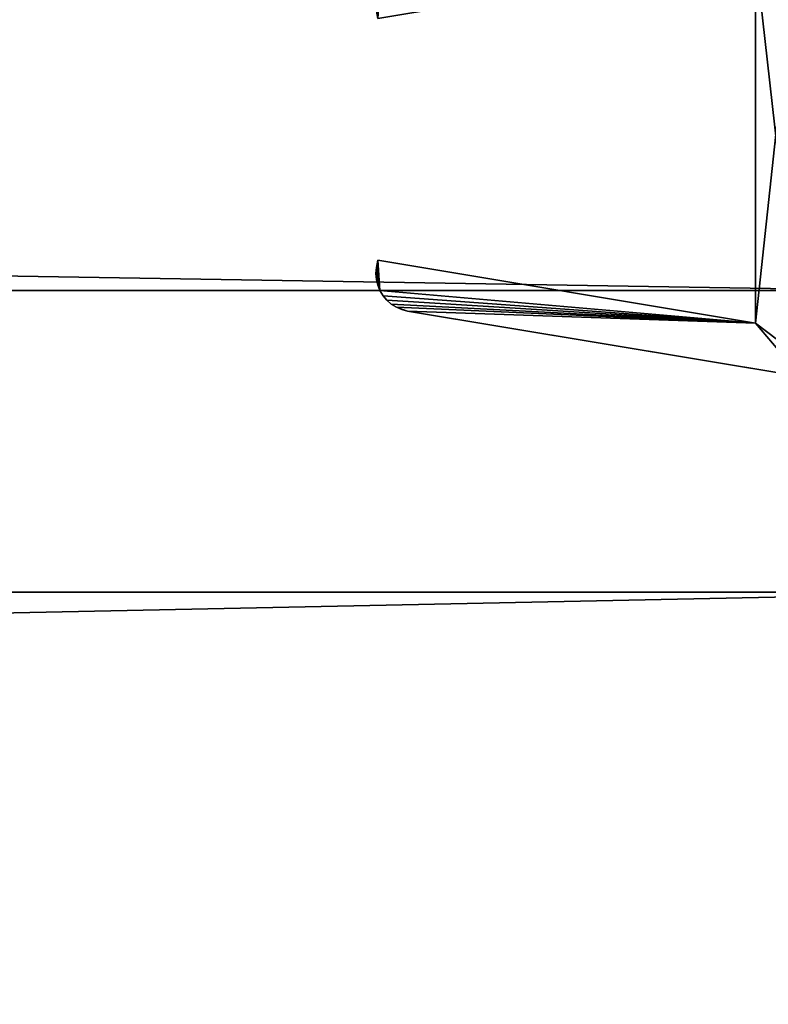
# Model space of a CAD drawing. Extents: x 37782 to 38856, y 5662 to 6457.
# Drawn here: x 38819 to 38839, y 5688 to 5714 of the extents above; entities that cross this region are included whole.
import ezdxf

# ---------------------------------------------------------------- set-up
doc = ezdxf.new("R2010")
doc.units = 0
doc.header["$LTSCALE"] = 25.4
doc.layers.get('0').update_dxf_attribs({"color": 13, "linetype": 'CONTINUOUS'})

# ---------------------------------------------------------------- blocks, each defined once
blk = doc.blocks.new('COMPONENT_20')
at = {"color": 0}
for p, q in [((564, 1000, -1045), (1055, 1000, -1045)), ((1055, 1000, 955), (564, 1000, 955)), ((1055, 1000, 955), (564, 1000, 955)), ((564, 1000, -1045), (1055, 1000, -1045))]:
    blk.add_line(p, q, dxfattribs=at)
at = {"color": 254}
mesh = blk.add_polyface(dxfattribs=at)
corners = [(1055, 1000, 955), (564, 1008, 955), (564, 1000, 955), (1055, 1008, 955)]
mesh.append_faces([[corners[k] for k in face] for face in [(0, 1, 2), (1, 0, 3)]], dxfattribs={"vtx0": -1, "color": 254})
mesh = blk.add_polyface(dxfattribs=at)
corners = [(1055, 1008, -1045), (564, 1000, -1045), (564, 1008, -1045), (1055, 1000, -1045)]
mesh.append_faces([[corners[k] for k in face] for face in [(0, 1, 2), (1, 0, 3)]], dxfattribs={"vtx0": -1, "color": 254})
mesh = blk.add_polyface(dxfattribs=at)
corners = [(1055, 1000, 955), (564, 1000, -1045), (1055, 1000, -1045), (564, 1000, 955)]
mesh.append_faces([[corners[k] for k in face] for face in [(0, 1, 2), (1, 0, 3)]], dxfattribs={"vtx0": -1, "color": 254})
blk = doc.blocks.new('COMPONENT_23')
at = {"color": 0}
for p, q in [((1201.4, 1008.868, -1045), (1201.4, 999.132, -1045)), ((1201.4, 999.132, 955), (1201.4, 1008.868, 955)), ((1201.4, 999.132, 955), (1201.4, 1008.868, 955)), ((1201.4, 1008.868, -1045), (1201.4, 999.132, -1045)), ((1191.4, 1000.8, -1045), (1191.367, 1000.603, -1045)), ((1191.367, 1000.603, 955), (1191.4, 1000.8, 955)), ((1191.367, 1000.603, 955), (1191.4, 1000.8, 955)), ((1191.4, 1000.8, -1045), (1191.367, 1000.603, -1045)), ((1201.4, 999.132, -1045), (1191.4, 1000.8, -1045)), ((1191.4, 1000.8, -1045), (1191.4, 1000.8, 955)), ((1191.4, 1000.8, 955), (1201.4, 999.132, 955)), ((1191.4, 1000.8, -1045), (1191.4, 1000.8, 955)), ((1191.4, 1000.8, 955), (1201.4, 999.132, 955)), ((1201.4, 999.132, -1045), (1191.4, 1000.8, -1045)), ((1191.353, 1000.446, 955), (1191.367, 1000.603, 955)), ((1191.367, 1000.603, -1045), (1191.353, 1000.446, -1045)), ((1191.353, 1000.446, 955), (1191.367, 1000.603, 955)), ((1191.367, 1000.603, -1045), (1191.353, 1000.446, -1045)), ((1191.353, 1000.446, -1045), (1191.365, 1000.29, -1045)), ((1191.365, 1000.29, 955), (1191.353, 1000.446, 955)), ((1191.353, 1000.446, 955), (1191.353, 1000.446, -1045)), ((1191.353, 1000.446, 955), (1191.353, 1000.446, -1045)), ((1191.365, 1000.29, 955), (1191.353, 1000.446, 955)), ((1191.353, 1000.446, -1045), (1191.365, 1000.29, -1045)), ((1191.367, 1000.603, -1045), (1191.367, 1000.603, 955)), ((1191.367, 1000.603, -1045), (1191.367, 1000.603, 955)), ((1191.365, 1000.29, -1045), (1191.365, 1000.29, 955)), ((1191.365, 1000.29, -1045), (1191.365, 1000.29, 955)), ((1191.365, 1000.29, -1045), (1191.4, 1000.137, -1045)), ((1191.4, 1000.137, 955), (1191.365, 1000.29, 955)), ((1191.4, 1000.137, 955), (1191.365, 1000.29, 955)), ((1191.365, 1000.29, -1045), (1191.4, 1000.137, -1045)), ((1191.4, 1000.137, -1045), (1191.4, 1000.137, 955)), ((1191.459, 999.992, 955), (1191.4, 1000.137, 955)), ((1191.4, 1000.137, -1045), (1191.4, 1000.137, 955)), ((1191.4, 1000.137, -1045), (1191.459, 999.992, -1045)), ((1191.459, 999.992, 955), (1191.4, 1000.137, 955)), ((1191.4, 1000.137, -1045), (1191.459, 999.992, -1045)), ((1191.459, 999.992, -1045), (1191.54, 999.857, -1045)), ((1191.54, 999.857, 955), (1191.459, 999.992, 955)), ((1191.459, 999.992, 955), (1191.459, 999.992, -1045)), ((1191.459, 999.992, 955), (1191.459, 999.992, -1045)), ((1191.54, 999.857, 955), (1191.459, 999.992, 955)), ((1191.459, 999.992, -1045), (1191.54, 999.857, -1045)), ((1191.54, 999.857, -1045), (1191.54, 999.857, 955)), ((1191.641, 999.737, 955), (1191.54, 999.857, 955)), ((1191.54, 999.857, -1045), (1191.54, 999.857, 955)), ((1191.54, 999.857, -1045), (1191.641, 999.737, -1045)), ((1191.641, 999.737, 955), (1191.54, 999.857, 955)), ((1191.54, 999.857, -1045), (1191.641, 999.737, -1045)), ((1191.641, 999.737, -1045), (1191.759, 999.634, -1045)), ((1191.759, 999.634, 955), (1191.641, 999.737, 955)), ((1191.641, 999.737, 955), (1191.641, 999.737, -1045)), ((1191.641, 999.737, 955), (1191.641, 999.737, -1045)), ((1191.759, 999.634, 955), (1191.641, 999.737, 955)), ((1191.641, 999.737, -1045), (1191.759, 999.634, -1045)), ((1191.759, 999.634, -1045), (1191.759, 999.634, 955)), ((1191.759, 999.634, -1045), (1191.759, 999.634, 955)), ((1191.759, 999.634, -1045), (1191.892, 999.551, -1045)), ((1191.892, 999.551, 955), (1191.759, 999.634, 955)), ((1191.892, 999.551, 955), (1191.759, 999.634, 955)), ((1191.759, 999.634, -1045), (1191.892, 999.551, -1045)), ((1191.892, 999.551, -1045), (1191.892, 999.551, 955)), ((1192.037, 999.49, 955), (1191.892, 999.551, 955)), ((1191.892, 999.551, -1045), (1191.892, 999.551, 955)), ((1191.892, 999.551, -1045), (1192.037, 999.49, -1045)), ((1192.037, 999.49, -1045), (1192.189, 999.452, -1045)), ((1192.189, 999.452, 955), (1192.037, 999.49, 955)), ((1192.037, 999.49, 955), (1192.037, 999.49, -1045)), ((1192.037, 999.49, 955), (1192.037, 999.49, -1045)), ((1192.189, 999.452, -1045), (1192.189, 999.452, 955)), ((1192.189, 999.452, -1045), (1192.189, 999.452, 955)), ((1192.189, 999.452, -1045), (1202.6, 997.715, -1045)), ((1202.6, 997.715, 955), (1192.189, 999.452, 955)), ((1202.6, 997.715, 955), (1192.189, 999.452, 955)), ((1192.189, 999.452, -1045), (1202.6, 997.715, -1045)), ((1201.4, 999.132, 955), (1201.4, 999.132, -1045)), ((1201.4, 999.132, 955), (1201.4, 999.132, -1045))]:
    blk.add_line(p, q, dxfattribs=at)
at = {"color": 8}
mesh = blk.add_polyface(dxfattribs=at)
corners = [(1191.365, 1000.29, 955), (1191.367, 1000.603, 955), (1191.353, 1000.446, 955), (1191.4, 1000.137, 955), (1191.4, 1000.8, 955), (1191.459, 999.992, 955), (1201.4, 999.132, 955), (1191.54, 999.857, 955), (1191.641, 999.737, 955), (1191.759, 999.634, 955), (1191.892, 999.551, 955), (1192.189, 999.452, 955), (1202.6, 997.715, 955), (1202.6, 998.219, 955), (1203.313, 997.852, 955), (1203.234, 998.349, 955), (1203.844, 998.569, 955), (1203.999, 998.091, 955), (1204.415, 998.874, 955), (1204.643, 998.427, 955), (1204.936, 999.258, 955), (1205.231, 998.852, 955), (1205.398, 999.713, 955), (1205.752, 999.358, 955), (1205.789, 1000.229, 955), (1206.193, 999.935, 955), (1206.101, 1000.796, 955), (1206.33, 1001.402, 955), (1206.547, 1000.569, 955), (1206.468, 1002.035, 955), (1206.515, 1002.681, 955), (1202.6, 1007.142, 955), (1202.6, 1007.646, 955), (1201.4, 1008.868, 955), (1203.313, 1007.509, 955), (1203.234, 1007.012, 955), (1203.844, 1006.792, 955), (1203.999, 1007.27, 955), (1204.415, 1006.487, 955), (1204.643, 1006.935, 955), (1204.936, 1006.103, 955), (1205.231, 1006.509, 955), (1205.398, 1005.649, 955), (1205.752, 1006.003, 955), (1205.789, 1005.132, 955), (1206.193, 1005.427, 955), (1206.101, 1004.565, 955), (1206.33, 1003.959, 955), (1206.547, 1004.793, 955), (1206.468, 1003.327, 955), (1206.805, 1001.248, 955), (1206.805, 1004.114, 955), (1206.962, 1001.956, 955), (1206.962, 1003.405, 955), (1207.015, 1002.681, 955), (1191.367, 1007.397, 955), (1191.4, 1007.863, 955), (1191.365, 1007.71, 955), (1191.4, 1007.2, 955), (1191.459, 1008.008, 955), (1191.54, 1008.143, 955), (1191.641, 1008.263, 955), (1191.759, 1008.366, 955), (1191.892, 1008.449, 955), (1192.037, 1008.51, 955), (1192.189, 1008.548, 955), (1202.6, 1010.285, 955), (1202.6, 1009.075, 955), (1204.984, 1009.556, 955), (1204.783, 1010.746, 955), (1206.876, 1011.517, 955), (1207.272, 1010.379, 955), (1208.837, 1012.58, 955), (1209.417, 1011.527, 955), (1210.625, 1013.915, 955), (1211.371, 1012.974, 955), (1212.202, 1015.493, 955), (1213.094, 1014.69, 955), (1212.524, 1015.685, 955), (1212.618, 1015.699, 955), (1212.713, 1015.697, 955), (1212.807, 1015.681, 955), (1212.897, 1015.649, 955), (1212.981, 1015.604, 955), (1213.057, 1015.546, 955), (1213.122, 1015.477, 955), (1213.154, 1014.765, 955), (1213.176, 1015.399, 955), (1213.2, 1014.848, 955), (1213.217, 1015.312, 955), (1213.233, 1014.938, 955), (1213.243, 1015.221, 955), (1213.252, 1015.031, 955), (1213.255, 1015.126, 955)]
mesh.append_faces([[corners[k] for k in face] for face in [(0, 1, 2), (53, 52, 54), (55, 56, 57), (91, 92, 93)]], dxfattribs={"vtx0": -1, "color": 8})
mesh.append_faces([[corners[k] for k in face] for face in [(1, 3, 4), (4, 5, 6), (6, 12, 13), (13, 14, 15), (15, 14, 16), (16, 17, 18), (18, 19, 20), (20, 21, 22), (22, 23, 24), (24, 25, 26), (26, 25, 27), (27, 28, 29), (29, 28, 30), (31, 32, 33), (32, 31, 34), (34, 36, 37), (37, 38, 39), (39, 40, 41), (41, 42, 43), (43, 44, 45), (45, 47, 48), (48, 50, 51), (51, 52, 53), (56, 58, 59), (59, 33, 60), (60, 33, 61), (61, 33, 62), (62, 33, 63), (63, 33, 64), (64, 33, 65), (65, 33, 66), (66, 68, 69), (69, 68, 70), (70, 71, 72), (72, 73, 74), (74, 75, 76), (76, 77, 78), (78, 77, 79), (79, 77, 80), (80, 77, 81), (81, 77, 82), (82, 77, 83), (83, 77, 84), (84, 77, 85), (85, 86, 87), (87, 88, 89), (89, 90, 91)]], dxfattribs={"vtx0": -1, "vtx1": -1, "color": 8})
mesh.append_faces([[corners[k] for k in face] for face in [(48, 30, 28), (66, 33, 32)]], dxfattribs={"vtx0": -1, "vtx1": -1, "vtx2": -1, "color": 8})
mesh.append_faces([[corners[k] for k in face] for face in [(1, 0, 3), (4, 3, 5), (6, 5, 7), (6, 7, 8), (6, 8, 9), (6, 9, 10), (6, 10, 11), (6, 11, 12), (13, 12, 14), (16, 14, 17), (18, 17, 19), (20, 19, 21), (22, 21, 23), (24, 23, 25), (27, 25, 28), (34, 31, 35), (34, 35, 36), (37, 36, 38), (39, 38, 40), (41, 40, 42), (43, 42, 44), (45, 44, 46), (45, 46, 47), (48, 47, 49), (48, 49, 30), (48, 28, 50), (51, 50, 52), (56, 55, 58), (59, 58, 33), (66, 32, 67), (66, 67, 68), (70, 68, 71), (72, 71, 73), (74, 73, 75), (76, 75, 77), (85, 77, 86), (87, 86, 88), (89, 88, 90), (91, 90, 92)]], dxfattribs={"vtx0": -1, "vtx2": -1, "color": 8})
mesh = blk.add_polyface(dxfattribs=at)
corners = [(1191.4, 1007.863, -1045), (1191.367, 1007.397, -1045), (1191.365, 1007.71, -1045), (1191.4, 1007.2, -1045), (1191.459, 1008.008, -1045), (1201.4, 1008.868, -1045), (1191.54, 1008.143, -1045), (1191.641, 1008.263, -1045), (1191.759, 1008.366, -1045), (1191.892, 1008.449, -1045), (1192.037, 1008.51, -1045), (1192.189, 1008.548, -1045), (1202.6, 1010.285, -1045), (1201.4, 999.132, -1045), (1204.783, 1010.746, -1045), (1202.6, 1009.075, -1045), (1204.984, 1009.556, -1045), (1206.876, 1011.517, -1045), (1207.272, 1010.379, -1045), (1208.837, 1012.58, -1045), (1209.417, 1011.527, -1045), (1210.625, 1013.915, -1045), (1211.371, 1012.974, -1045), (1212.217, 1015.51, -1045), (1213.094, 1014.69, -1045), (1212.524, 1015.685, -1045), (1212.618, 1015.699, -1045), (1212.713, 1015.697, -1045), (1212.807, 1015.681, -1045), (1212.897, 1015.649, -1045), (1212.981, 1015.604, -1045), (1213.057, 1015.546, -1045), (1213.122, 1015.477, -1045), (1213.154, 1014.765, -1045), (1213.176, 1015.399, -1045), (1213.2, 1014.848, -1045), (1213.217, 1015.312, -1045), (1213.233, 1014.938, -1045), (1213.243, 1015.221, -1045), (1213.252, 1015.031, -1045), (1213.255, 1015.126, -1045), (1191.367, 1000.603, -1045), (1191.365, 1000.29, -1045), (1191.353, 1000.446, -1045), (1191.4, 1000.137, -1045), (1191.4, 1000.8, -1045), (1191.459, 999.992, -1045), (1191.54, 999.857, -1045), (1191.641, 999.737, -1045), (1191.759, 999.634, -1045), (1191.892, 999.551, -1045), (1192.189, 999.452, -1045), (1202.6, 997.715, -1045), (1202.6, 1007.646, -1045), (1202.6, 1007.142, -1045), (1203.313, 1007.509, -1045), (1203.234, 1007.012, -1045), (1203.844, 1006.792, -1045), (1203.999, 1007.27, -1045), (1204.415, 1006.487, -1045), (1204.643, 1006.935, -1045), (1204.936, 1006.103, -1045), (1205.231, 1006.509, -1045), (1205.398, 1005.649, -1045), (1205.752, 1006.003, -1045), (1205.789, 1005.132, -1045), (1206.193, 1005.427, -1045), (1206.101, 1004.565, -1045), (1206.33, 1003.959, -1045), (1206.547, 1004.793, -1045), (1206.468, 1003.327, -1045), (1206.515, 1002.681, -1045), (1203.844, 998.569, -1045), (1203.313, 997.852, -1045), (1203.234, 998.349, -1045), (1203.999, 998.091, -1045), (1204.415, 998.874, -1045), (1204.643, 998.427, -1045), (1204.936, 999.258, -1045), (1205.231, 998.852, -1045), (1205.398, 999.713, -1045), (1205.752, 999.358, -1045), (1205.789, 1000.229, -1045), (1206.193, 999.935, -1045), (1206.101, 1000.796, -1045), (1206.33, 1001.402, -1045), (1206.547, 1000.569, -1045), (1206.468, 1002.035, -1045), (1206.805, 1004.114, -1045), (1206.805, 1001.248, -1045), (1206.962, 1003.405, -1045), (1206.962, 1001.956, -1045), (1207.015, 1002.681, -1045), (1202.6, 998.219, -1045)]
mesh.append_faces([[corners[k] for k in face] for face in [(0, 1, 2), (39, 38, 40), (41, 42, 43), (72, 73, 74), (91, 90, 92)]], dxfattribs={"vtx0": -1, "color": 8})
mesh.append_faces([[corners[k] for k in face] for face in [(1, 0, 3), (3, 4, 5), (5, 12, 13), (14, 15, 12), (15, 14, 16), (16, 17, 18), (18, 19, 20), (20, 21, 22), (22, 23, 24), (24, 32, 33), (33, 34, 35), (35, 36, 37), (37, 38, 39), (42, 41, 44), (44, 45, 46), (46, 13, 47), (47, 13, 48), (48, 13, 49), (49, 13, 50), (50, 13, 51), (51, 13, 52), (54, 55, 56), (56, 55, 57), (57, 58, 59), (59, 60, 61), (61, 62, 63), (63, 64, 65), (65, 66, 67), (67, 66, 68), (68, 69, 70), (70, 69, 71), (73, 72, 75), (75, 76, 77), (77, 78, 79), (79, 80, 81), (81, 82, 83), (83, 85, 86), (86, 88, 89), (89, 90, 91)]], dxfattribs={"vtx0": -1, "vtx1": -1, "color": 8})
mesh.append_faces([[corners[k] for k in face] for face in [(52, 13, 12), (52, 12, 15), (52, 53, 54), (86, 71, 69)]], dxfattribs={"vtx0": -1, "vtx1": -1, "vtx2": -1, "color": 8})
mesh.append_faces([[corners[k] for k in face] for face in [(3, 0, 4), (5, 4, 6), (5, 6, 7), (5, 7, 8), (5, 8, 9), (5, 9, 10), (5, 10, 11), (5, 11, 12), (16, 14, 17), (18, 17, 19), (20, 19, 21), (22, 21, 23), (24, 23, 25), (24, 25, 26), (24, 26, 27), (24, 27, 28), (24, 28, 29), (24, 29, 30), (24, 30, 31), (24, 31, 32), (33, 32, 34), (35, 34, 36), (37, 36, 38), (44, 41, 45), (46, 45, 13), (52, 15, 53), (54, 53, 55), (57, 55, 58), (59, 58, 60), (61, 60, 62), (63, 62, 64), (65, 64, 66), (68, 66, 69), (75, 72, 76), (77, 76, 78), (79, 78, 80), (81, 80, 82), (83, 82, 84), (83, 84, 85), (86, 85, 87), (86, 87, 71), (86, 69, 88), (89, 88, 90)]], dxfattribs={"vtx0": -1, "vtx2": -1, "color": 8})
mesh.append_faces([[corners[k] for k in face] for face in [(93, 52, 54)]], dxfattribs={"vtx1": -1, "color": 8})
mesh = blk.add_polyface(dxfattribs=at)
corners = [(1201.4, 1008.868, 955), (1201.4, 999.132, -1045), (1201.4, 999.132, 955), (1201.4, 1008.868, -1045)]
mesh.append_faces([[corners[k] for k in face] for face in [(0, 1, 2), (1, 0, 3)]], dxfattribs={"vtx0": -1, "color": 8})
mesh = blk.add_polyface(dxfattribs=at)
corners = [(1202.6, 998.219, 955), (1201.4, 1008.868, 955), (1201.4, 999.132, 955), (1202.6, 1007.142, 955)]
mesh.append_faces([[corners[k] for k in face] for face in [(0, 1, 2), (1, 0, 3)]], dxfattribs={"vtx0": -1, "color": 8})
mesh = blk.add_polyface(dxfattribs=at)
corners = [(1191.4, 1000.8, 955), (1191.367, 1000.603, -1045), (1191.367, 1000.603, 955), (1191.4, 1000.8, -1045)]
mesh.append_faces([[corners[k] for k in face] for face in [(0, 1, 2), (1, 0, 3)]], dxfattribs={"vtx0": -1, "color": 8})
mesh = blk.add_polyface(dxfattribs=at)
corners = [(1191.4, 1000.8, 955), (1201.4, 999.132, -1045), (1191.4, 1000.8, -1045), (1201.4, 999.132, 955)]
mesh.append_faces([[corners[k] for k in face] for face in [(0, 1, 2), (1, 0, 3)]], dxfattribs={"vtx0": -1, "color": 8})
mesh = blk.add_polyface(dxfattribs=at)
corners = [(1191.367, 1000.603, 955), (1191.353, 1000.446, -1045), (1191.353, 1000.446, 955), (1191.367, 1000.603, -1045)]
mesh.append_faces([[corners[k] for k in face] for face in [(0, 1, 2), (1, 0, 3)]], dxfattribs={"vtx0": -1, "color": 8})
mesh = blk.add_polyface(dxfattribs=at)
corners = [(1191.353, 1000.446, 955), (1191.365, 1000.29, -1045), (1191.365, 1000.29, 955), (1191.353, 1000.446, -1045)]
mesh.append_faces([[corners[k] for k in face] for face in [(0, 1, 2), (1, 0, 3)]], dxfattribs={"vtx0": -1, "color": 8})
mesh = blk.add_polyface(dxfattribs=at)
corners = [(1191.365, 1000.29, 955), (1191.4, 1000.137, -1045), (1191.4, 1000.137, 955), (1191.365, 1000.29, -1045)]
mesh.append_faces([[corners[k] for k in face] for face in [(0, 1, 2), (1, 0, 3)]], dxfattribs={"vtx0": -1, "color": 8})
mesh = blk.add_polyface(dxfattribs=at)
corners = [(1191.4, 1000.137, 955), (1191.459, 999.992, -1045), (1191.459, 999.992, 955), (1191.4, 1000.137, -1045)]
mesh.append_faces([[corners[k] for k in face] for face in [(0, 1, 2), (1, 0, 3)]], dxfattribs={"vtx0": -1, "color": 8})
mesh = blk.add_polyface(dxfattribs=at)
corners = [(1191.459, 999.992, 955), (1191.54, 999.857, -1045), (1191.54, 999.857, 955), (1191.459, 999.992, -1045)]
mesh.append_faces([[corners[k] for k in face] for face in [(0, 1, 2), (1, 0, 3)]], dxfattribs={"vtx0": -1, "color": 8})
mesh = blk.add_polyface(dxfattribs=at)
corners = [(1191.54, 999.857, 955), (1191.641, 999.737, -1045), (1191.641, 999.737, 955), (1191.54, 999.857, -1045)]
mesh.append_faces([[corners[k] for k in face] for face in [(0, 1, 2), (1, 0, 3)]], dxfattribs={"vtx0": -1, "color": 8})
mesh = blk.add_polyface(dxfattribs=at)
corners = [(1191.759, 999.634, 955), (1191.641, 999.737, -1045), (1191.759, 999.634, -1045), (1191.641, 999.737, 955)]
mesh.append_faces([[corners[k] for k in face] for face in [(0, 1, 2), (1, 0, 3)]], dxfattribs={"vtx0": -1, "color": 8})
mesh = blk.add_polyface(dxfattribs=at)
corners = [(1191.892, 999.551, 955), (1191.759, 999.634, -1045), (1191.892, 999.551, -1045), (1191.759, 999.634, 955)]
mesh.append_faces([[corners[k] for k in face] for face in [(0, 1, 2), (1, 0, 3)]], dxfattribs={"vtx0": -1, "color": 8})
mesh = blk.add_polyface(dxfattribs=at)
corners = [(1192.037, 999.49, 955), (1191.892, 999.551, -1045), (1192.037, 999.49, -1045), (1191.892, 999.551, 955)]
mesh.append_faces([[corners[k] for k in face] for face in [(0, 1, 2), (1, 0, 3)]], dxfattribs={"vtx0": -1, "color": 8})
mesh = blk.add_polyface(dxfattribs=at)
corners = [(1192.189, 999.452, 955), (1192.037, 999.49, -1045), (1192.189, 999.452, -1045), (1192.037, 999.49, 955)]
mesh.append_faces([[corners[k] for k in face] for face in [(0, 1, 2), (1, 0, 3)]], dxfattribs={"vtx0": -1, "color": 8})
mesh = blk.add_polyface(dxfattribs=at)
corners = [(1202.6, 997.715, 955), (1192.189, 999.452, -1045), (1202.6, 997.715, -1045), (1192.189, 999.452, 955)]
mesh.append_faces([[corners[k] for k in face] for face in [(0, 1, 2), (1, 0, 3)]], dxfattribs={"vtx0": -1, "color": 8})
blk = doc.blocks.new('COMPONENT_28')
at = {"color": 0}
for p, q in [((93, 992, 877), (1058, 992, 877)), ((93, 992, 877), (1058, 992, 877)), ((93, 992, 917), (1058, 992, 917)), ((93, 992, 917), (1058, 992, 917))]:
    blk.add_line(p, q, dxfattribs=at)
at = {"color": 7}
mesh = blk.add_polyface(dxfattribs=at)
corners = [(1058, 992, 877), (93, 972, 877), (93, 992, 877), (1058, 972, 877)]
mesh.append_faces([[corners[k] for k in face] for face in [(0, 1, 2), (1, 0, 3)]], dxfattribs={"vtx0": -1, "color": 7})
mesh = blk.add_polyface(dxfattribs=at)
corners = [(93, 992, 917), (1058, 992, 877), (93, 992, 877), (1058, 992, 917)]
mesh.append_faces([[corners[k] for k in face] for face in [(0, 1, 2), (1, 0, 3)]], dxfattribs={"vtx0": -1, "color": 7})
mesh = blk.add_polyface(dxfattribs=at)
corners = [(1058, 972, 917), (93, 992, 917), (93, 972, 917), (1058, 992, 917)]
mesh.append_faces([[corners[k] for k in face] for face in [(0, 1, 2), (1, 0, 3)]], dxfattribs={"vtx0": -1, "color": 7})
blk = doc.blocks.new('KABINA_PRZY_CIENNA__1200X8')
at = {"color": 7}
for name, p in [('COMPONENT_23', (-145.5, -955, 1045)), ('COMPONENT_20', (4.5, -955, 1045)), ('COMPONENT_28', (4.5, -955, 1045))]:
    blk.add_blockref(name, p, dxfattribs=at)
blk = doc.blocks.new('ROLS_100X80')
at = {"color": 0}
blk.add_blockref('KABINA_PRZY_CIENNA__1200X8', (0, 0), dxfattribs=at)

msp = doc.modelspace()

# ---------------------------------------------------------------- block references
at = {"color": 0}
msp.add_blockref('ROLS_100X80', (37782.424, 5661.92), dxfattribs=at)

doc.saveas('drawing.dxf')
